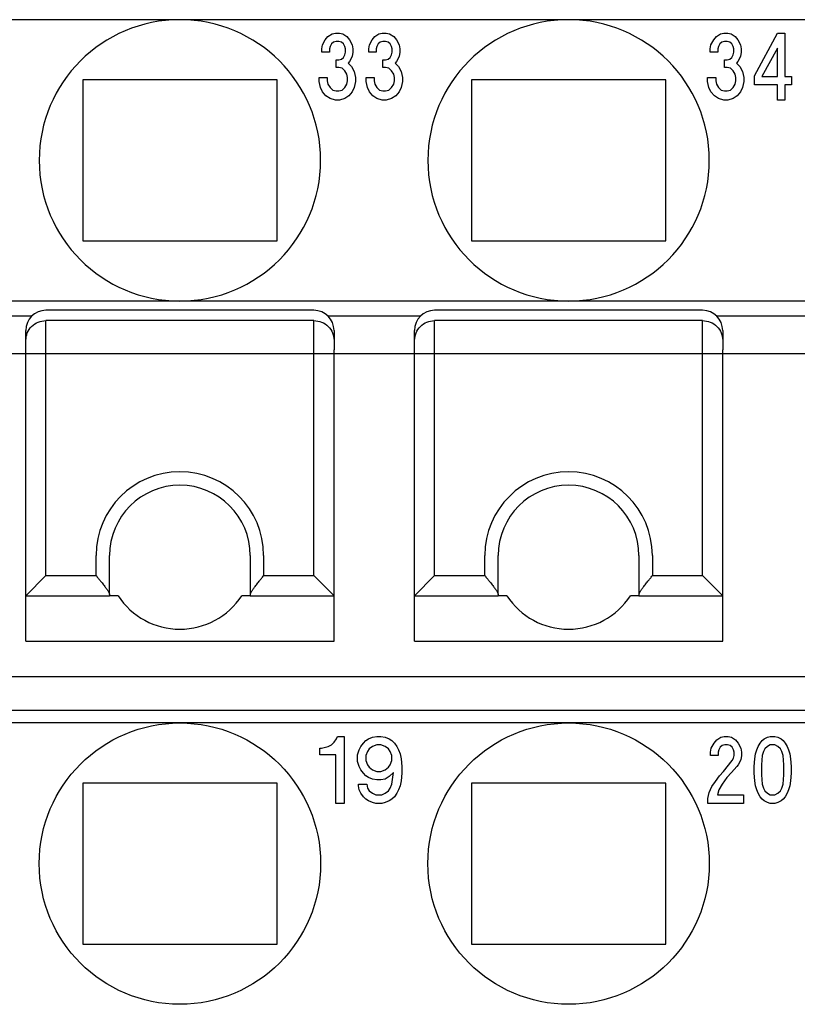
# Model space of a CAD drawing. Units: millimetres. Extents: x -210 to 0, y 0 to 297.
# Drawn here: x -141 to -129, y 224 to 239 of the extents above; entities that cross this region are included whole.
import ezdxf

# ---------------------------------------------------------------- set-up
doc = ezdxf.new("R2010")
doc.units = ezdxf.units.MM
doc.layers.add('1', color=7, linetype='Continuous')

msp = doc.modelspace()

# ---------------------------------------------------------------- linework, layer by layer
at = {"color": 7, "linetype": 'Continuous'}
for p, q in [((-138.567, 238.8), (-144.367, 238.8)), ((-132.767, 238.8), (-138.567, 238.8)), ((-126.967, 238.8), (-132.767, 238.8)), ((-140.017, 237.9), (-140.017, 235.5)), ((-137.117, 237.9), (-140.017, 237.9)), ((-137.117, 235.5), (-137.117, 237.9)), ((-131.317, 237.9), (-134.217, 237.9)), ((-134.217, 237.9), (-134.217, 235.5)), ((-131.317, 235.5), (-131.317, 237.9)), ((-140.017, 235.5), (-137.117, 235.5)), ((-134.217, 235.5), (-131.317, 235.5)), ((-138.567, 234.6), (-144.367, 234.6)), ((-136.467, 234.6), (-138.567, 234.6)), ((-132.767, 234.6), (-138.567, 234.6)), ((-130.667, 234.6), (-132.767, 234.6)), ((-126.967, 234.6), (-132.767, 234.6)), ((-140.779, 234.372), (-142.154, 234.372)), ((-136.567, 234.461), (-140.567, 234.461)), ((-134.979, 234.372), (-136.354, 234.372)), ((-130.767, 234.461), (-134.767, 234.461)), ((-129.179, 234.372), (-130.554, 234.372)), ((-140.867, 234.011), (-140.867, 234.161)), ((-136.267, 234.161), (-136.267, 234.011)), ((-135.067, 234.011), (-135.067, 234.161)), ((-130.467, 234.161), (-130.467, 234.011)), ((-140.867, 233.873), (-140.867, 234.011)), ((-136.267, 234.011), (-136.267, 233.873)), ((-135.067, 233.873), (-135.067, 234.011)), ((-130.467, 234.011), (-130.467, 233.873)), ((-140.867, 233.812), (-140.867, 233.873)), ((-140.867, 230.2), (-140.867, 233.812)), ((-136.267, 233.812), (-136.267, 233.873)), ((-136.267, 230.2), (-136.267, 233.812)), ((-135.067, 233.812), (-135.067, 233.873)), ((-135.067, 230.2), (-135.067, 233.812)), ((-130.467, 233.812), (-130.467, 233.873)), ((-130.467, 230.2), (-130.467, 233.812)), ((-139.617, 230.217), (-139.617, 230.8)), ((-137.517, 230.8), (-137.517, 230.217)), ((-133.817, 230.217), (-133.817, 230.8)), ((-131.717, 230.8), (-131.717, 230.217)), ((-140.567, 230.5), (-140.867, 230.2)), ((-136.567, 230.5), (-136.267, 230.2)), ((-134.767, 230.5), (-135.067, 230.2)), ((-130.767, 230.5), (-130.467, 230.2)), ((-139.617, 230.217), (-139.617, 230.2)), ((-137.517, 230.217), (-137.517, 230.2)), ((-133.817, 230.217), (-133.817, 230.2)), ((-131.717, 230.217), (-131.717, 230.2)), ((-140.867, 229.523), (-140.867, 230.2)), ((-140.867, 230.2), (-139.617, 230.2)), ((-139.489, 230.2), (-139.617, 230.2)), ((-137.517, 230.2), (-137.645, 230.2)), ((-137.517, 230.2), (-136.267, 230.2)), ((-136.267, 229.523), (-136.267, 230.2)), ((-135.067, 230.2), (-133.817, 230.2)), ((-135.067, 229.523), (-135.067, 230.2)), ((-133.689, 230.2), (-133.817, 230.2)), ((-131.717, 230.2), (-131.845, 230.2)), ((-131.717, 230.2), (-130.467, 230.2)), ((-130.467, 229.523), (-130.467, 230.2)), ((-140.867, 229.523), (-136.267, 229.523)), ((-135.067, 229.523), (-130.467, 229.523)), ((-164.467, 228.493), (-83.667, 228.493)), ((-138.567, 228.3), (-144.367, 228.3)), ((-132.767, 228.3), (-138.567, 228.3)), ((-126.967, 228.3), (-132.767, 228.3)), ((-140.017, 227.4), (-140.017, 225)), ((-137.117, 227.4), (-140.017, 227.4)), ((-137.117, 225), (-137.117, 227.4)), ((-134.217, 227.4), (-134.217, 225)), ((-131.317, 227.4), (-134.217, 227.4)), ((-131.317, 225), (-131.317, 227.4)), ((-140.017, 225), (-137.117, 225)), ((-134.217, 225), (-131.317, 225))]:
    msp.add_line(p, q, dxfattribs=at)
at = {"color": 2, "linetype": 'Continuous'}
for p, q in [((-136.357, 238.55), (-136.297, 238.588)), ((-136.297, 238.588), (-136.247, 238.6)), ((-136.247, 238.6), (-136.187, 238.6)), ((-136.187, 238.6), (-136.137, 238.588)), ((-136.137, 238.588), (-136.077, 238.55)), ((-135.657, 238.55), (-135.597, 238.588)), ((-135.597, 238.588), (-135.547, 238.6)), ((-135.547, 238.6), (-135.487, 238.6)), ((-135.487, 238.6), (-135.437, 238.588)), ((-135.437, 238.588), (-135.377, 238.55)), ((-130.562, 238.55), (-130.502, 238.588)), ((-130.502, 238.588), (-130.452, 238.6)), ((-130.452, 238.6), (-130.392, 238.6)), ((-130.392, 238.6), (-130.342, 238.588)), ((-130.342, 238.588), (-130.282, 238.55)), ((-129.992, 237.963), (-129.652, 238.6)), ((-129.652, 238.6), (-129.542, 238.6)), ((-129.542, 238.6), (-129.542, 237.95)), ((-136.437, 238.425), (-136.397, 238.5)), ((-136.397, 238.5), (-136.357, 238.55)), ((-136.307, 238.438), (-136.327, 238.4)), ((-136.277, 238.463), (-136.307, 238.438)), ((-136.237, 238.475), (-136.277, 238.463)), ((-136.197, 238.475), (-136.237, 238.475)), ((-136.157, 238.463), (-136.197, 238.475)), ((-136.127, 238.438), (-136.157, 238.463)), ((-136.107, 238.4), (-136.127, 238.438)), ((-136.077, 238.55), (-136.037, 238.5)), ((-136.037, 238.5), (-135.997, 238.425)), ((-135.737, 238.425), (-135.697, 238.5)), ((-135.697, 238.5), (-135.657, 238.55)), ((-135.607, 238.438), (-135.627, 238.4)), ((-135.577, 238.463), (-135.607, 238.438)), ((-135.537, 238.475), (-135.577, 238.463)), ((-135.497, 238.475), (-135.537, 238.475)), ((-135.457, 238.463), (-135.497, 238.475)), ((-135.427, 238.438), (-135.457, 238.463)), ((-135.407, 238.4), (-135.427, 238.438)), ((-135.377, 238.55), (-135.337, 238.5)), ((-135.337, 238.5), (-135.297, 238.425)), ((-130.642, 238.425), (-130.602, 238.5)), ((-130.602, 238.5), (-130.562, 238.55)), ((-130.512, 238.438), (-130.532, 238.4)), ((-130.482, 238.463), (-130.512, 238.438)), ((-130.442, 238.475), (-130.482, 238.463)), ((-130.402, 238.475), (-130.442, 238.475)), ((-130.362, 238.463), (-130.402, 238.475)), ((-130.332, 238.438), (-130.362, 238.463)), ((-130.312, 238.4), (-130.332, 238.438)), ((-130.282, 238.55), (-130.242, 238.5)), ((-130.242, 238.5), (-130.202, 238.425)), ((-136.447, 238.363), (-136.437, 238.425)), ((-136.447, 238.313), (-136.447, 238.363)), ((-136.337, 238.313), (-136.447, 238.313)), ((-136.327, 238.4), (-136.337, 238.363)), ((-136.337, 238.363), (-136.337, 238.313)), ((-136.097, 238.363), (-136.107, 238.4)), ((-136.107, 238.275), (-136.097, 238.313)), ((-136.097, 238.313), (-136.097, 238.363)), ((-135.997, 238.425), (-135.987, 238.363)), ((-135.987, 238.313), (-135.997, 238.25)), ((-135.987, 238.363), (-135.987, 238.313)), ((-135.747, 238.363), (-135.737, 238.425)), ((-135.747, 238.313), (-135.747, 238.363)), ((-135.637, 238.313), (-135.747, 238.313)), ((-135.627, 238.4), (-135.637, 238.363)), ((-135.637, 238.363), (-135.637, 238.313)), ((-135.397, 238.363), (-135.407, 238.4)), ((-135.407, 238.275), (-135.397, 238.313)), ((-135.397, 238.313), (-135.397, 238.363)), ((-135.297, 238.425), (-135.287, 238.363)), ((-135.287, 238.313), (-135.297, 238.25)), ((-135.287, 238.363), (-135.287, 238.313)), ((-130.652, 238.363), (-130.642, 238.425)), ((-130.652, 238.313), (-130.652, 238.363)), ((-130.542, 238.313), (-130.652, 238.313)), ((-130.532, 238.4), (-130.542, 238.363)), ((-130.542, 238.363), (-130.542, 238.313)), ((-130.302, 238.363), (-130.312, 238.4)), ((-130.312, 238.275), (-130.302, 238.313)), ((-130.302, 238.313), (-130.302, 238.363)), ((-130.202, 238.425), (-130.192, 238.363)), ((-130.192, 238.313), (-130.202, 238.25)), ((-130.192, 238.363), (-130.192, 238.313)), ((-129.652, 238.375), (-129.882, 237.95)), ((-129.652, 237.95), (-129.652, 238.375)), ((-136.237, 238.088), (-136.237, 238.2)), ((-136.237, 238.2), (-136.197, 238.2)), ((-136.197, 238.2), (-136.157, 238.213)), ((-136.157, 238.213), (-136.127, 238.238)), ((-136.127, 238.238), (-136.107, 238.275)), ((-136.037, 238.175), (-136.057, 238.15)), ((-136.057, 238.15), (-136.007, 238.1)), ((-135.997, 238.25), (-136.037, 238.175)), ((-135.537, 238.088), (-135.537, 238.2)), ((-135.537, 238.2), (-135.497, 238.2)), ((-135.497, 238.2), (-135.457, 238.213)), ((-135.457, 238.213), (-135.427, 238.238)), ((-135.427, 238.238), (-135.407, 238.275)), ((-135.337, 238.175), (-135.357, 238.15)), ((-135.357, 238.15), (-135.307, 238.1)), ((-135.297, 238.25), (-135.337, 238.175)), ((-130.442, 238.2), (-130.402, 238.2)), ((-130.442, 238.088), (-130.442, 238.2)), ((-130.402, 238.2), (-130.362, 238.213)), ((-130.362, 238.213), (-130.332, 238.238)), ((-130.332, 238.238), (-130.312, 238.275)), ((-130.242, 238.175), (-130.262, 238.15)), ((-130.262, 238.15), (-130.212, 238.1)), ((-130.202, 238.25), (-130.242, 238.175)), ((-136.197, 238.088), (-136.237, 238.088)), ((-136.147, 238.075), (-136.197, 238.088)), ((-136.107, 238.038), (-136.147, 238.075)), ((-136.077, 237.988), (-136.107, 238.038)), ((-136.007, 238.1), (-135.967, 238.025)), ((-135.967, 238.025), (-135.947, 237.938)), ((-135.497, 238.088), (-135.537, 238.088)), ((-135.447, 238.075), (-135.497, 238.088)), ((-135.407, 238.038), (-135.447, 238.075)), ((-135.377, 237.988), (-135.407, 238.038)), ((-135.307, 238.1), (-135.267, 238.025)), ((-135.267, 238.025), (-135.247, 237.938)), ((-130.402, 238.088), (-130.442, 238.088)), ((-130.352, 238.075), (-130.402, 238.088)), ((-130.312, 238.038), (-130.352, 238.075)), ((-130.282, 237.988), (-130.312, 238.038)), ((-130.212, 238.1), (-130.172, 238.025)), ((-130.172, 238.025), (-130.152, 237.938)), ((-136.487, 237.875), (-136.487, 237.938)), ((-136.487, 237.938), (-136.367, 237.938)), ((-136.467, 237.788), (-136.487, 237.875)), ((-136.367, 237.938), (-136.367, 237.888)), ((-136.367, 237.888), (-136.357, 237.838)), ((-136.067, 237.938), (-136.077, 237.988)), ((-136.077, 237.838), (-136.067, 237.888)), ((-136.067, 237.888), (-136.067, 237.938)), ((-135.947, 237.875), (-135.967, 237.788)), ((-135.947, 237.938), (-135.947, 237.875)), ((-135.787, 237.938), (-135.667, 237.938)), ((-135.787, 237.875), (-135.787, 237.938)), ((-135.767, 237.788), (-135.787, 237.875)), ((-135.667, 237.938), (-135.667, 237.888)), ((-135.667, 237.888), (-135.657, 237.838)), ((-135.367, 237.938), (-135.377, 237.988)), ((-135.377, 237.838), (-135.367, 237.888)), ((-135.367, 237.888), (-135.367, 237.938)), ((-135.247, 237.875), (-135.267, 237.788)), ((-135.247, 237.938), (-135.247, 237.875)), ((-130.692, 237.938), (-130.572, 237.938)), ((-130.692, 237.875), (-130.692, 237.938)), ((-130.672, 237.788), (-130.692, 237.875)), ((-130.572, 237.938), (-130.572, 237.888)), ((-130.572, 237.888), (-130.562, 237.838)), ((-130.272, 237.938), (-130.282, 237.988)), ((-130.282, 237.838), (-130.272, 237.888)), ((-130.272, 237.888), (-130.272, 237.938)), ((-130.152, 237.875), (-130.172, 237.788)), ((-130.152, 237.938), (-130.152, 237.875)), ((-129.992, 237.825), (-129.992, 237.963)), ((-129.882, 237.95), (-129.652, 237.95)), ((-129.542, 237.95), (-129.442, 237.95)), ((-129.442, 237.95), (-129.442, 237.825)), ((-136.437, 237.725), (-136.467, 237.788)), ((-136.387, 237.663), (-136.437, 237.725)), ((-136.357, 237.838), (-136.327, 237.788)), ((-136.327, 237.788), (-136.287, 237.75)), ((-136.287, 237.75), (-136.237, 237.738)), ((-136.237, 237.738), (-136.197, 237.738)), ((-136.197, 237.738), (-136.147, 237.75)), ((-136.147, 237.75), (-136.107, 237.788)), ((-136.107, 237.788), (-136.077, 237.838)), ((-135.997, 237.725), (-136.047, 237.663)), ((-135.967, 237.788), (-135.997, 237.725)), ((-135.737, 237.725), (-135.767, 237.788)), ((-135.687, 237.663), (-135.737, 237.725)), ((-135.657, 237.838), (-135.627, 237.788)), ((-135.627, 237.788), (-135.587, 237.75)), ((-135.587, 237.75), (-135.537, 237.738)), ((-135.537, 237.738), (-135.497, 237.738)), ((-135.497, 237.738), (-135.447, 237.75)), ((-135.447, 237.75), (-135.407, 237.788)), ((-135.407, 237.788), (-135.377, 237.838)), ((-135.297, 237.725), (-135.347, 237.663)), ((-135.267, 237.788), (-135.297, 237.725)), ((-130.642, 237.725), (-130.672, 237.788)), ((-130.592, 237.663), (-130.642, 237.725)), ((-130.562, 237.838), (-130.532, 237.788)), ((-130.532, 237.788), (-130.492, 237.75)), ((-130.492, 237.75), (-130.442, 237.738)), ((-130.442, 237.738), (-130.402, 237.738)), ((-130.402, 237.738), (-130.352, 237.75)), ((-130.352, 237.75), (-130.312, 237.788)), ((-130.312, 237.788), (-130.282, 237.838)), ((-130.202, 237.725), (-130.252, 237.663)), ((-130.172, 237.788), (-130.202, 237.725)), ((-129.652, 237.825), (-129.992, 237.825)), ((-129.652, 237.6), (-129.652, 237.825)), ((-129.542, 237.825), (-129.542, 237.6)), ((-129.442, 237.825), (-129.542, 237.825)), ((-136.327, 237.625), (-136.387, 237.663)), ((-136.247, 237.6), (-136.327, 237.625)), ((-136.187, 237.6), (-136.247, 237.6)), ((-136.107, 237.625), (-136.187, 237.6)), ((-136.047, 237.663), (-136.107, 237.625)), ((-135.627, 237.625), (-135.687, 237.663)), ((-135.547, 237.6), (-135.627, 237.625)), ((-135.487, 237.6), (-135.547, 237.6)), ((-135.407, 237.625), (-135.487, 237.6)), ((-135.347, 237.663), (-135.407, 237.625)), ((-130.532, 237.625), (-130.592, 237.663)), ((-130.452, 237.6), (-130.532, 237.625)), ((-130.392, 237.6), (-130.452, 237.6)), ((-130.312, 237.625), (-130.392, 237.6)), ((-130.252, 237.663), (-130.312, 237.625)), ((-129.542, 237.6), (-129.652, 237.6)), ((-140.567, 233.812), (-140.567, 234.308)), ((-136.567, 234.308), (-140.567, 234.308)), ((-136.567, 233.812), (-136.567, 234.308)), ((-130.767, 234.308), (-134.767, 234.308)), ((-134.767, 233.812), (-134.767, 234.308)), ((-130.767, 233.812), (-130.767, 234.308)), ((-140.567, 230.5), (-140.567, 233.812)), ((-136.567, 230.5), (-136.567, 233.812)), ((-134.767, 230.5), (-134.767, 233.812)), ((-130.767, 230.5), (-130.767, 233.812)), ((-139.817, 230.5), (-139.817, 230.8)), ((-137.317, 230.8), (-137.317, 230.5)), ((-134.017, 230.5), (-134.017, 230.8)), ((-131.517, 230.8), (-131.517, 230.5)), ((-140.567, 230.5), (-139.817, 230.5)), ((-137.317, 230.5), (-136.567, 230.5)), ((-134.767, 230.5), (-134.017, 230.5)), ((-131.517, 230.5), (-130.767, 230.5)), ((-164.467, 228.992), (-83.667, 228.992)), ((-136.304, 227.975), (-136.267, 228.013)), ((-136.267, 228.013), (-136.229, 228.063)), ((-136.229, 228.063), (-136.217, 228.1)), ((-136.217, 228.1), (-136.117, 228.1)), ((-136.117, 228.1), (-136.117, 227.1)), ((-135.867, 227.95), (-135.829, 228)), ((-135.829, 228), (-135.792, 228.038)), ((-135.792, 228.038), (-135.754, 228.063)), ((-135.754, 228.063), (-135.692, 228.088)), ((-135.692, 228.088), (-135.629, 228.1)), ((-135.629, 228.1), (-135.567, 228.1)), ((-135.567, 228.1), (-135.504, 228.088)), ((-135.504, 228.088), (-135.442, 228.063)), ((-135.442, 228.063), (-135.404, 228.038)), ((-135.404, 228.038), (-135.367, 228)), ((-135.367, 228), (-135.329, 227.95)), ((-130.637, 227.925), (-130.597, 228)), ((-130.597, 228), (-130.557, 228.05)), ((-130.557, 228.05), (-130.497, 228.088)), ((-130.497, 228.088), (-130.447, 228.1)), ((-130.447, 228.1), (-130.387, 228.1)), ((-130.387, 228.1), (-130.337, 228.088)), ((-130.337, 228.088), (-130.277, 228.05)), ((-130.277, 228.05), (-130.237, 228)), ((-130.237, 228), (-130.197, 227.925)), ((-129.937, 227.95), (-129.907, 228)), ((-129.907, 228), (-129.877, 228.038)), ((-129.877, 228.038), (-129.847, 228.063)), ((-129.847, 228.063), (-129.797, 228.088)), ((-129.797, 228.088), (-129.757, 228.1)), ((-129.757, 228.1), (-129.687, 228.1)), ((-129.687, 228.1), (-129.647, 228.088)), ((-129.647, 228.088), (-129.597, 228.063)), ((-129.597, 228.063), (-129.567, 228.038)), ((-129.567, 228.038), (-129.537, 228)), ((-129.537, 228), (-129.507, 227.95)), ((-136.479, 227.925), (-136.454, 227.925)), ((-136.479, 227.825), (-136.479, 227.925)), ((-136.454, 227.925), (-136.392, 227.938)), ((-136.392, 227.938), (-136.354, 227.95)), ((-136.354, 227.95), (-136.304, 227.975)), ((-135.917, 227.825), (-135.892, 227.9)), ((-135.892, 227.9), (-135.867, 227.95)), ((-135.767, 227.875), (-135.792, 227.813)), ((-135.742, 227.913), (-135.767, 227.875)), ((-135.692, 227.95), (-135.742, 227.913)), ((-135.629, 227.975), (-135.692, 227.95)), ((-135.567, 227.975), (-135.629, 227.975)), ((-135.504, 227.95), (-135.567, 227.975)), ((-135.454, 227.913), (-135.504, 227.95)), ((-135.429, 227.875), (-135.454, 227.913)), ((-135.404, 227.813), (-135.429, 227.875)), ((-135.329, 227.95), (-135.304, 227.9)), ((-135.304, 227.9), (-135.279, 227.838)), ((-130.647, 227.863), (-130.637, 227.925)), ((-130.647, 227.813), (-130.647, 227.863)), ((-130.527, 227.9), (-130.537, 227.863)), ((-130.537, 227.863), (-130.537, 227.813)), ((-130.507, 227.938), (-130.527, 227.9)), ((-130.477, 227.963), (-130.507, 227.938)), ((-130.437, 227.975), (-130.477, 227.963)), ((-130.397, 227.975), (-130.437, 227.975)), ((-130.357, 227.963), (-130.397, 227.975)), ((-130.327, 227.938), (-130.357, 227.963)), ((-130.307, 227.9), (-130.327, 227.938)), ((-130.297, 227.863), (-130.307, 227.9)), ((-130.297, 227.813), (-130.297, 227.863)), ((-130.197, 227.925), (-130.187, 227.863)), ((-130.187, 227.863), (-130.187, 227.813)), ((-129.977, 227.838), (-129.957, 227.9)), ((-129.957, 227.9), (-129.937, 227.95)), ((-129.857, 227.875), (-129.877, 227.813)), ((-129.837, 227.913), (-129.857, 227.875)), ((-129.797, 227.95), (-129.837, 227.913)), ((-129.757, 227.975), (-129.797, 227.95)), ((-129.687, 227.975), (-129.757, 227.975)), ((-129.647, 227.95), (-129.687, 227.975)), ((-129.607, 227.913), (-129.647, 227.95)), ((-129.587, 227.875), (-129.607, 227.913)), ((-129.567, 227.813), (-129.587, 227.875)), ((-129.507, 227.95), (-129.487, 227.9)), ((-129.487, 227.9), (-129.467, 227.838)), ((-136.242, 227.825), (-136.479, 227.825)), ((-136.242, 227.1), (-136.242, 227.825)), ((-135.917, 227.725), (-135.917, 227.825)), ((-135.892, 227.65), (-135.917, 227.725)), ((-135.792, 227.813), (-135.792, 227.738)), ((-135.792, 227.738), (-135.767, 227.675)), ((-135.429, 227.675), (-135.404, 227.738)), ((-135.404, 227.738), (-135.404, 227.813)), ((-135.279, 227.838), (-135.267, 227.763)), ((-135.267, 227.763), (-135.254, 227.65)), ((-130.537, 227.813), (-130.647, 227.813)), ((-130.457, 227.575), (-130.327, 227.738)), ((-130.327, 227.738), (-130.307, 227.775)), ((-130.307, 227.775), (-130.297, 227.813)), ((-130.197, 227.75), (-130.237, 227.675)), ((-130.187, 227.813), (-130.197, 227.75)), ((-129.997, 227.65), (-129.987, 227.763)), ((-129.987, 227.763), (-129.977, 227.838)), ((-129.877, 227.813), (-129.887, 227.675)), ((-129.557, 227.675), (-129.567, 227.813)), ((-129.467, 227.838), (-129.457, 227.763)), ((-129.457, 227.763), (-129.447, 227.65)), ((-135.867, 227.6), (-135.892, 227.65)), ((-135.829, 227.55), (-135.867, 227.6)), ((-135.767, 227.675), (-135.742, 227.638)), ((-135.742, 227.638), (-135.692, 227.6)), ((-135.692, 227.6), (-135.629, 227.575)), ((-135.629, 227.575), (-135.567, 227.575)), ((-135.567, 227.575), (-135.504, 227.6)), ((-135.504, 227.6), (-135.454, 227.638)), ((-135.454, 227.638), (-135.429, 227.675)), ((-135.379, 227.563), (-135.442, 227.5)), ((-135.404, 227.388), (-135.379, 227.563)), ((-135.254, 227.65), (-135.254, 227.55)), ((-130.517, 227.513), (-130.457, 227.575)), ((-130.337, 227.563), (-130.407, 227.488)), ((-130.257, 227.65), (-130.337, 227.563)), ((-130.237, 227.675), (-130.257, 227.65)), ((-129.997, 227.55), (-129.997, 227.65)), ((-129.887, 227.675), (-129.887, 227.525)), ((-129.557, 227.525), (-129.557, 227.675)), ((-129.447, 227.65), (-129.447, 227.55)), ((-135.792, 227.513), (-135.829, 227.55)), ((-135.754, 227.488), (-135.792, 227.513)), ((-135.692, 227.463), (-135.754, 227.488)), ((-135.629, 227.45), (-135.692, 227.463)), ((-135.567, 227.45), (-135.629, 227.45)), ((-135.504, 227.463), (-135.567, 227.45)), ((-135.442, 227.5), (-135.504, 227.463)), ((-135.267, 227.438), (-135.279, 227.363)), ((-135.254, 227.55), (-135.267, 227.438)), ((-130.627, 227.35), (-130.577, 227.425)), ((-130.577, 227.425), (-130.517, 227.513)), ((-130.407, 227.488), (-130.477, 227.388)), ((-129.987, 227.438), (-129.997, 227.55)), ((-129.977, 227.363), (-129.987, 227.438)), ((-129.887, 227.525), (-129.877, 227.388)), ((-129.567, 227.388), (-129.557, 227.525)), ((-129.457, 227.438), (-129.467, 227.363)), ((-129.447, 227.55), (-129.457, 227.438)), ((-135.904, 227.388), (-135.779, 227.388)), ((-135.904, 227.363), (-135.904, 227.388)), ((-135.892, 227.3), (-135.904, 227.363)), ((-135.867, 227.25), (-135.892, 227.3)), ((-135.779, 227.388), (-135.767, 227.325)), ((-135.767, 227.325), (-135.742, 227.288)), ((-135.742, 227.288), (-135.692, 227.25)), ((-135.504, 227.25), (-135.454, 227.288)), ((-135.454, 227.288), (-135.429, 227.325)), ((-135.429, 227.325), (-135.404, 227.388)), ((-135.304, 227.3), (-135.329, 227.25)), ((-135.279, 227.363), (-135.304, 227.3)), ((-130.687, 227.175), (-130.667, 227.263)), ((-130.667, 227.263), (-130.627, 227.35)), ((-130.527, 227.3), (-130.547, 227.225)), ((-130.477, 227.388), (-130.527, 227.3)), ((-129.957, 227.3), (-129.977, 227.363)), ((-129.937, 227.25), (-129.957, 227.3)), ((-129.877, 227.388), (-129.857, 227.325)), ((-129.857, 227.325), (-129.837, 227.288)), ((-129.837, 227.288), (-129.797, 227.25)), ((-129.647, 227.25), (-129.607, 227.288)), ((-129.607, 227.288), (-129.587, 227.325)), ((-129.587, 227.325), (-129.567, 227.388)), ((-129.487, 227.3), (-129.507, 227.25)), ((-129.467, 227.363), (-129.487, 227.3)), ((-135.829, 227.2), (-135.867, 227.25)), ((-135.792, 227.163), (-135.829, 227.2)), ((-135.754, 227.138), (-135.792, 227.163)), ((-135.692, 227.113), (-135.754, 227.138)), ((-135.692, 227.25), (-135.642, 227.225)), ((-135.642, 227.225), (-135.554, 227.225)), ((-135.554, 227.225), (-135.504, 227.25)), ((-135.442, 227.138), (-135.504, 227.113)), ((-135.404, 227.163), (-135.442, 227.138)), ((-135.367, 227.2), (-135.404, 227.163)), ((-135.329, 227.25), (-135.367, 227.2)), ((-130.687, 227.1), (-130.687, 227.175)), ((-130.547, 227.225), (-130.157, 227.225)), ((-130.157, 227.225), (-130.157, 227.1)), ((-129.907, 227.2), (-129.937, 227.25)), ((-129.877, 227.163), (-129.907, 227.2)), ((-129.847, 227.138), (-129.877, 227.163)), ((-129.797, 227.113), (-129.847, 227.138)), ((-129.797, 227.25), (-129.757, 227.225)), ((-129.757, 227.225), (-129.687, 227.225)), ((-129.687, 227.225), (-129.647, 227.25)), ((-129.597, 227.138), (-129.647, 227.113)), ((-129.567, 227.163), (-129.597, 227.138)), ((-129.537, 227.2), (-129.567, 227.163)), ((-129.507, 227.25), (-129.537, 227.2)), ((-136.117, 227.1), (-136.242, 227.1)), ((-135.642, 227.1), (-135.692, 227.113)), ((-135.554, 227.1), (-135.642, 227.1)), ((-135.504, 227.113), (-135.554, 227.1)), ((-130.157, 227.1), (-130.687, 227.1)), ((-129.757, 227.1), (-129.797, 227.113)), ((-129.687, 227.1), (-129.757, 227.1)), ((-129.647, 227.113), (-129.687, 227.1))]:
    msp.add_line(p, q, dxfattribs=at)
at = {"color": 7, "linetype": 'Continuous'}
for centre in [(-138.567, 226.2), (-132.767, 226.2)]:
    msp.add_circle(centre, 2.1, dxfattribs=at)
for centre, radius, start, end in [((-138.567, 236.7), 2.1, 90, 270), ((-138.567, 236.7), 2.1, 270, 90), ((-132.767, 236.7), 2.1, 90, 270), ((-132.767, 236.7), 2.1, 270, 90), ((-140.567, 234.161), 0.3, 90, 180), ((-136.567, 234.161), 0.3, 360, 90), ((-134.767, 234.161), 0.3, 90, 180), ((-130.767, 234.161), 0.3, 360, 90), ((-138.567, 230.8), 1.05, 0, 180), ((-132.767, 230.8), 1.05, 0, 180), ((-138.567, 230.8), 1.1, 213.0557, 326.9443), ((-132.767, 230.8), 1.1, 213.0557, 326.9443)]:
    msp.add_arc(centre, radius, start, end, dxfattribs=at)
at = {"color": 2, "linetype": 'Continuous'}
for centre in [(-138.567, 230.8), (-132.767, 230.8)]:
    msp.add_arc(centre, 1.25, 0, 180, dxfattribs=at)
for points, knots in [([(-140.867, 234.011), (-140.862, 234.05), (-140.853, 234.128), (-140.784, 234.226), (-140.684, 234.295), (-140.606, 234.304), (-140.567, 234.308)], [0, 0, 0, 0, 0.1162148, 0.2326663, 0.3494518, 0.4664727, 0.4664727, 0.4664727, 0.4664727]), ([(-136.567, 234.308), (-136.527, 234.304), (-136.449, 234.295), (-136.35, 234.226), (-136.28, 234.128), (-136.271, 234.05), (-136.267, 234.011)], [0, 0, 0, 0, 0.1170209, 0.2338063, 0.3502578, 0.4664727, 0.4664727, 0.4664727, 0.4664727]), ([(-135.067, 234.011), (-135.062, 234.05), (-135.053, 234.128), (-134.984, 234.226), (-134.884, 234.295), (-134.806, 234.304), (-134.767, 234.308)], [0, 0, 0, 0, 0.1162148, 0.2326663, 0.3494518, 0.4664727, 0.4664727, 0.4664727, 0.4664727]), ([(-130.767, 234.308), (-130.727, 234.304), (-130.649, 234.295), (-130.55, 234.226), (-130.48, 234.128), (-130.471, 234.05), (-130.467, 234.011)], [0, 0, 0, 0, 0.1170209, 0.2338063, 0.3502578, 0.4664727, 0.4664727, 0.4664727, 0.4664727])]:
    msp.add_open_spline(points, degree=3, knots=knots, dxfattribs=at)
at = {"color": 7, "linetype": 'Continuous'}
for points, knots in [([(-139.817, 230.5), (-139.805, 230.486), (-139.783, 230.459), (-139.753, 230.422), (-139.728, 230.391), (-139.707, 230.364), (-139.689, 230.341), (-139.673, 230.319), (-139.66, 230.301), (-139.648, 230.284), (-139.638, 230.268), (-139.63, 230.254), (-139.623, 230.24), (-139.619, 230.229), (-139.617, 230.222), (-139.617, 230.218), (-139.617, 230.218), (-139.617, 230.217)], [0, 0, 0, 0, 0.0535961, 0.105935, 0.1412597, 0.1748484, 0.206371, 0.2312826, 0.2539921, 0.2744618, 0.2926593, 0.3107409, 0.3255069, 0.3372511, 0.3463555, 0.3474958, 0.3485931, 0.3485931, 0.3485931, 0.3485931]), ([(-137.517, 230.217), (-137.517, 230.218), (-137.517, 230.218), (-137.516, 230.222), (-137.515, 230.229), (-137.51, 230.24), (-137.504, 230.254), (-137.495, 230.268), (-137.485, 230.284), (-137.473, 230.301), (-137.46, 230.319), (-137.444, 230.341), (-137.426, 230.364), (-137.405, 230.391), (-137.38, 230.422), (-137.35, 230.459), (-137.328, 230.486), (-137.317, 230.5)], [0, 0, 0, 0, 0.0010973, 0.0022376, 0.011342, 0.0230862, 0.0378522, 0.0559339, 0.0741314, 0.094601, 0.1173106, 0.1422222, 0.1737447, 0.2073334, 0.2426582, 0.2949971, 0.3485931, 0.3485931, 0.3485931, 0.3485931]), ([(-134.017, 230.5), (-134.005, 230.486), (-133.983, 230.459), (-133.953, 230.422), (-133.928, 230.391), (-133.907, 230.364), (-133.889, 230.341), (-133.873, 230.319), (-133.86, 230.301), (-133.848, 230.284), (-133.838, 230.268), (-133.83, 230.254), (-133.823, 230.24), (-133.819, 230.229), (-133.817, 230.222), (-133.817, 230.218), (-133.817, 230.218), (-133.817, 230.217)], [0, 0, 0, 0, 0.0535961, 0.105935, 0.1412597, 0.1748484, 0.206371, 0.2312826, 0.2539921, 0.2744618, 0.2926593, 0.3107409, 0.3255069, 0.3372511, 0.3463555, 0.3474958, 0.3485931, 0.3485931, 0.3485931, 0.3485931]), ([(-131.717, 230.217), (-131.717, 230.218), (-131.717, 230.218), (-131.716, 230.222), (-131.715, 230.229), (-131.71, 230.24), (-131.704, 230.254), (-131.695, 230.268), (-131.685, 230.284), (-131.673, 230.301), (-131.66, 230.319), (-131.644, 230.341), (-131.626, 230.364), (-131.605, 230.391), (-131.58, 230.422), (-131.55, 230.459), (-131.528, 230.486), (-131.517, 230.5)], [0, 0, 0, 0, 0.0010973, 0.0022376, 0.011342, 0.0230862, 0.0378522, 0.0559339, 0.0741314, 0.094601, 0.1173106, 0.1422222, 0.1737447, 0.2073334, 0.2426582, 0.2949971, 0.3485931, 0.3485931, 0.3485931, 0.3485931])]:
    msp.add_open_spline(points, degree=3, knots=knots, dxfattribs=at)
at = {"layer": '1', "color": 2, "linetype": 'Continuous'}
msp.add_line((-83.167, 233.812), (-164.967, 233.812), dxfattribs=at)

doc.saveas('drawing.dxf')
